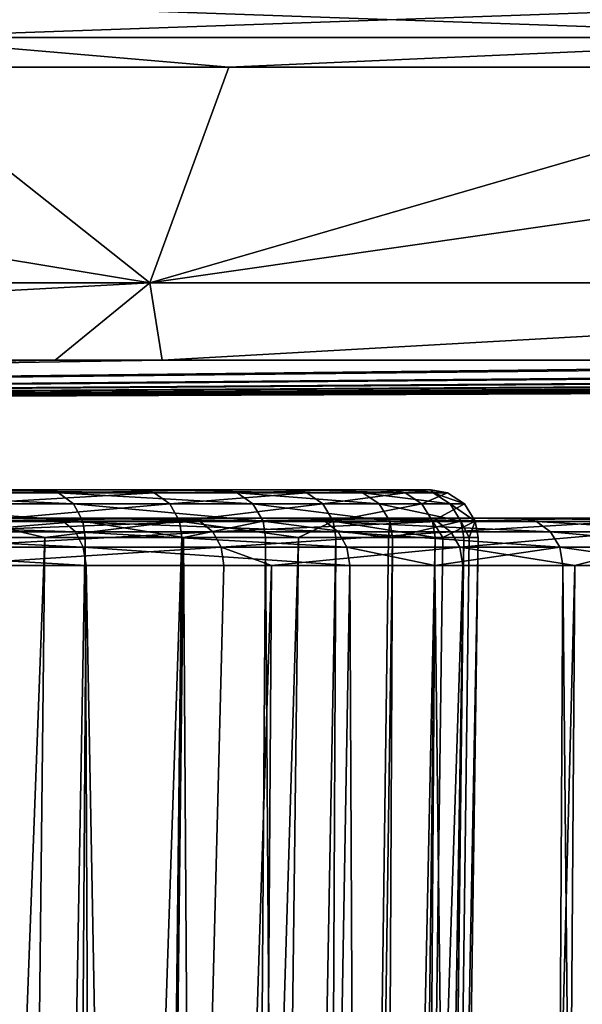
# Model space of a CAD drawing. Extents: x -87 to 87, y -60 to 0.
# Drawn here: x 18 to 21, y -16 to -9 of the extents above; entities that cross this region are included whole.
import ezdxf

# ---------------------------------------------------------------- set-up
doc = ezdxf.new("R2010")
doc.units = 0
doc.header["$MEASUREMENT"] = 0
for name, color, linetype in [('L1', 7, 'Continuous'), ('L3', 7, 'Continuous'), ('L4', 7, 'Continuous')]:
    doc.layers.add(name, color=color, linetype=linetype)

msp = doc.modelspace()

# ---------------------------------------------------------------- linework, layer by layer
at = {"layer": 'L1', "color": 7}
for points in [[(22.12599, -12.51, -29.94989), (22.59013, -12.51, -32.82076), (2.902172, -12.51, -57.50867)], [(2.902172, -12.51, -57.50867), (16.80061, -12.51, -19.74213), (18.61381, -12.51, -22.01581)], [(18.61381, -12.51, -22.01581), (20.12137, -12.51, -24.50269), (2.902172, -12.51, -57.50867)], [(2.902172, -12.51, -57.50867), (20.12137, -12.51, -24.50269), (21.29854, -12.51, -27.16194)], [(2.902172, -12.51, -57.50867), (21.29854, -12.51, -27.16194), (22.12599, -12.51, -29.94989)], [(22.59013, -12.51, -32.82076), (22.68334, -12.51, -35.72741), (2.902172, -12.51, -57.50867)], [(2.902172, -12.51, -57.50867), (22.68334, -12.51, -35.72741), (22.40409, -12.51, -38.62212)], [(2.902172, -12.51, -57.50867), (22.40409, -12.51, -38.62212), (5.756691, -12.51, -56.95276)], [(5.756691, -12.51, -56.95276), (22.40409, -12.51, -38.62212), (8.516685, -12.51, -56.03638)], [(22.40409, -12.51, -38.62212), (11.13683, -12.51, -54.77458), (8.516685, -12.51, -56.03638)], [(22.40409, -12.51, -38.62212), (21.75697, -12.51, -41.45736), (11.13683, -12.51, -54.77458)], [(11.13683, -12.51, -54.77458), (21.75697, -12.51, -41.45736), (20.75259, -12.51, -44.18656)], [(11.13683, -12.51, -54.77458), (20.75259, -12.51, -44.18656), (13.57412, -12.51, -53.18808)], [(13.57412, -12.51, -53.18808), (20.75259, -12.51, -44.18656), (15.78852, -12.51, -51.30294)], [(15.78852, -12.51, -51.30294), (20.75259, -12.51, -44.18656), (17.74367, -12.51, -49.1501)], [(15.78852, -12.51, -51.30294), (17.74367, -12.51, -49.1501), (17.8339, -12.53309, -49.22206)], [(15.86881, -12.53309, -51.38585), (15.78852, -12.51, -51.30294), (17.8339, -12.53309, -49.22206)], [(15.93674, -12.5988, -51.45599), (15.86881, -12.53309, -51.38585), (17.91025, -12.5988, -49.28294)], [(15.86881, -12.53309, -51.38585), (17.8339, -12.53309, -49.22206), (17.91025, -12.5988, -49.28294)], [(18.61381, -12.51, -22.01581), (16.80061, -12.51, -19.74213), (16.88605, -12.53309, -19.66454)], [(18.70847, -12.53309, -21.94978), (18.61381, -12.51, -22.01581), (16.88605, -12.53309, -19.66454)], [(18.70847, -12.53309, -21.94978), (16.88605, -12.53309, -19.66454), (16.95834, -12.5988, -19.59889)], [(18.78856, -12.5988, -21.89391), (18.70847, -12.53309, -21.94978), (16.95834, -12.5988, -19.59889)], [(17.74367, -12.51, -49.1501), (20.75259, -12.51, -44.18656), (19.40746, -12.51, -46.76492)], [(17.8339, -12.53309, -49.22206), (17.74367, -12.51, -49.1501), (19.50616, -12.53309, -46.82475)], [(17.74367, -12.51, -49.1501), (19.40746, -12.51, -46.76492), (19.50616, -12.53309, -46.82475)], [(17.8339, -12.53309, -49.22206), (19.50616, -12.53309, -46.82475), (19.58966, -12.5988, -46.87537)], [(17.91025, -12.5988, -49.28294), (17.8339, -12.53309, -49.22206), (19.58966, -12.5988, -46.87537)], [(20.12137, -12.51, -24.50269), (18.61381, -12.51, -22.01581), (18.70847, -12.53309, -21.94978)], [(20.2237, -12.53309, -24.44931), (20.12137, -12.51, -24.50269), (18.70847, -12.53309, -21.94978)], [(20.2237, -12.53309, -24.44931), (18.70847, -12.53309, -21.94978), (18.78856, -12.5988, -21.89391)], [(20.31027, -12.5988, -24.40414), (20.2237, -12.53309, -24.44931), (18.78856, -12.5988, -21.89391)], [(19.50616, -12.53309, -46.82475), (19.40746, -12.51, -46.76492), (20.85813, -12.53309, -44.23327)], [(19.40746, -12.51, -46.76492), (20.75259, -12.51, -44.18656), (20.85813, -12.53309, -44.23327)], [(19.58966, -12.5988, -46.87537), (19.50616, -12.53309, -46.82475), (20.94742, -12.5988, -44.2728)], [(19.50616, -12.53309, -46.82475), (20.85813, -12.53309, -44.23327), (20.94742, -12.5988, -44.2728)], [(21.29854, -12.51, -27.16194), (20.12137, -12.51, -24.50269), (20.2237, -12.53309, -24.44931)], [(21.40685, -12.53309, -27.12208), (21.29854, -12.51, -27.16194), (20.2237, -12.53309, -24.44931)], [(21.40685, -12.53309, -27.12208), (20.2237, -12.53309, -24.44931), (20.31027, -12.5988, -24.40414)], [(21.49849, -12.5988, -27.08836), (21.40685, -12.53309, -27.12208), (20.31027, -12.5988, -24.40414)], [(20.75259, -12.51, -44.18656), (21.75697, -12.51, -41.45736), (21.86761, -12.53309, -41.49019)], [(20.85813, -12.53309, -44.23327), (20.75259, -12.51, -44.18656), (21.86761, -12.53309, -41.49019)], [(20.94742, -12.5988, -44.2728), (20.85813, -12.53309, -44.23327), (21.96122, -12.5988, -41.51798)], [(20.85813, -12.53309, -44.23327), (21.86761, -12.53309, -41.49019), (21.96122, -12.5988, -41.51798)], [(15.93674, -12.5988, -51.45599), (17.91025, -12.5988, -49.28294), (17.96095, -12.69702, -49.32338)], [(15.98186, -12.69702, -51.50258), (15.93674, -12.5988, -51.45599), (17.96095, -12.69702, -49.32338)], [(18.78856, -12.5988, -21.89391), (16.95834, -12.5988, -19.59889), (17.00635, -12.69702, -19.55529)], [(18.84175, -12.69702, -21.85681), (18.78856, -12.5988, -21.89391), (17.00635, -12.69702, -19.55529)], [(17.96095, -12.69702, -49.32338), (17.91025, -12.5988, -49.28294), (19.64513, -12.69702, -46.90899)], [(17.91025, -12.5988, -49.28294), (19.58966, -12.5988, -46.87537), (19.64513, -12.69702, -46.90899)], [(20.31027, -12.5988, -24.40414), (18.78856, -12.5988, -21.89391), (18.84175, -12.69702, -21.85681)], [(20.36778, -12.69702, -24.37414), (20.31027, -12.5988, -24.40414), (18.84175, -12.69702, -21.85681)], [(19.58966, -12.5988, -46.87537), (20.94742, -12.5988, -44.2728), (21.00673, -12.69702, -44.29905)], [(19.64513, -12.69702, -46.90899), (19.58966, -12.5988, -46.87537), (21.00673, -12.69702, -44.29905)], [(21.49849, -12.5988, -27.08836), (20.31027, -12.5988, -24.40414), (20.36778, -12.69702, -24.37414)], [(21.55936, -12.69702, -27.06596), (21.49849, -12.5988, -27.08836), (20.36778, -12.69702, -24.37414)], [(21.00673, -12.69702, -44.29905), (20.94742, -12.5988, -44.2728), (22.0234, -12.69702, -41.53643)], [(20.94742, -12.5988, -44.2728), (21.96122, -12.5988, -41.51798), (22.0234, -12.69702, -41.53643)], [(17.97822, -12.81263, -49.33715), (15.99722, -12.81263, -51.51844), (15.98186, -12.69702, -51.50258)], [(15.98186, -12.69702, -51.50258), (17.96095, -12.69702, -49.32338), (17.97822, -12.81263, -49.33715)], [(18.84175, -12.69702, -21.85681), (17.00635, -12.69702, -19.55529), (17.02269, -12.81263, -19.54044)], [(17.02269, -12.81263, -19.54044), (18.85986, -12.81263, -21.84418), (18.84175, -12.69702, -21.85681)], [(17.96095, -12.69702, -49.32338), (19.64513, -12.69702, -46.90899), (19.66401, -12.81263, -46.92044)], [(17.97822, -12.81263, -49.33715), (17.96095, -12.69702, -49.32338), (19.66401, -12.81263, -46.92044)], [(18.84175, -12.69702, -21.85681), (18.85986, -12.81263, -21.84418), (19.16516, -12.81263, -22.3478)], [(18.84175, -12.69702, -21.85681), (19.16516, -12.81263, -22.3478), (20.36778, -12.69702, -24.37414)], [(20.36778, -12.69702, -24.37414), (19.16516, -12.81263, -22.3478), (20.38735, -12.81263, -24.36393)], [(19.66401, -12.81263, -46.92044), (19.64513, -12.69702, -46.90899), (20.20908, -12.81263, -45.87563)], [(19.64513, -12.69702, -46.90899), (21.00673, -12.69702, -44.29905), (20.20908, -12.81263, -45.87563)], [(21.00673, -12.69702, -44.29905), (21.02692, -12.81263, -44.30799), (20.20908, -12.81263, -45.87563)], [(21.55936, -12.69702, -27.06596), (20.36778, -12.69702, -24.37414), (21.10307, -12.81263, -25.98075)], [(20.36778, -12.69702, -24.37414), (20.38735, -12.81263, -24.36393), (21.10307, -12.81263, -25.98075)], [(22.0234, -12.69702, -41.53643), (21.84117, -12.81263, -42.0954), (21.00673, -12.69702, -44.29905)], [(21.00673, -12.69702, -44.29905), (21.84117, -12.81263, -42.0954), (21.02692, -12.81263, -44.30799)], [(21.58008, -12.81263, -27.05833), (21.55936, -12.69702, -27.06596), (21.10307, -12.81263, -25.98075)], [(16.32432, -59.82165, -50.60765), (15.99722, -12.81263, -51.51844), (17.65766, -59.82165, -49.08152)], [(17.65766, -59.82165, -49.08152), (15.99722, -12.81263, -51.51844), (17.97822, -12.81263, -49.33715)], [(17.65766, -59.82165, -20.91848), (17.02269, -12.81263, -19.54044), (16.32432, -59.82165, -19.39235)], [(17.65766, -59.82165, -20.91848), (18.85986, -12.81263, -21.84418), (17.02269, -12.81263, -19.54044)], [(17.65766, -59.82165, -49.08152), (17.97822, -12.81263, -49.33715), (18.84884, -59.82165, -47.44201)], [(18.84884, -59.82165, -22.55799), (19.16516, -12.81263, -22.3478), (17.65766, -59.82165, -20.91848)], [(19.16516, -12.81263, -22.3478), (18.85986, -12.81263, -21.84418), (17.65766, -59.82165, -20.91848)], [(18.84884, -59.82165, -47.44201), (17.97822, -12.81263, -49.33715), (19.66401, -12.81263, -46.92044)], [(18.84884, -59.82165, -47.44201), (19.66401, -12.81263, -46.92044), (19.88825, -59.82165, -45.70232)], [(19.88825, -59.82165, -24.29768), (20.38735, -12.81263, -24.36393), (18.84884, -59.82165, -22.55799)], [(18.84884, -59.82165, -22.55799), (20.38735, -12.81263, -24.36393), (19.16516, -12.81263, -22.3478)], [(19.88825, -59.82165, -45.70232), (19.66401, -12.81263, -46.92044), (20.20908, -12.81263, -45.87563)], [(19.88825, -59.82165, -45.70232), (20.20908, -12.81263, -45.87563), (20.76753, -59.82165, -43.87647)], [(20.76753, -59.82165, -26.12353), (21.10307, -12.81263, -25.98075), (19.88825, -59.82165, -24.29768)], [(19.88825, -59.82165, -24.29768), (21.10307, -12.81263, -25.98075), (20.38735, -12.81263, -24.36393)], [(20.76753, -59.82165, -43.87647), (20.20908, -12.81263, -45.87563), (21.02692, -12.81263, -44.30799)], [(20.76753, -59.82165, -43.87647), (21.02692, -12.81263, -44.30799), (21.47961, -59.82165, -41.97915)], [(21.47961, -59.82165, -28.02085), (21.58008, -12.81263, -27.05833), (20.76753, -59.82165, -26.12353)], [(20.76753, -59.82165, -26.12353), (21.58008, -12.81263, -27.05833), (21.10307, -12.81263, -25.98075)], [(21.02692, -12.81263, -44.30799), (21.84117, -12.81263, -42.0954), (21.47961, -59.82165, -41.97915)]]:
    msp.add_3dface(points, dxfattribs=at)
at = {"layer": 'L3', "color": 7}
for points in [[(16.17622, -12.33, 29.00898), (18.84631, -12.33, 27.74148), (14.63911, -12.33, 25.87537)], [(18.84631, -12.33, 27.74148), (17.71069, -12.33, 25.29428), (14.63911, -12.33, 25.87537)], [(14.63911, -12.33, 25.87537), (17.71069, -12.33, 25.29428), (16.25902, -12.33, 23.02027)], [(15.48713, -12.33, 42.5968), (17.02287, -12.33, 45.86699), (18.31941, -12.33, 43.50111)], [(15.48713, -12.33, 42.5968), (18.31941, -12.33, 43.50111), (16.69933, -12.33, 39.32375)], [(17.05108, -12.33, 32.38787), (19.64562, -12.33, 30.31821), (16.17622, -12.33, 29.00898)], [(16.17622, -12.33, 29.00898), (19.64562, -12.33, 30.31821), (18.84631, -12.33, 27.74148)], [(16.34333, -12.34887, 22.95815), (16.25902, -12.33, 23.02027), (17.71069, -12.33, 25.29428)], [(16.34333, -12.34887, 22.95815), (17.71069, -12.33, 25.29428), (17.80252, -12.34887, 25.24395)], [(18.31941, -12.33, 43.50111), (19.28904, -12.33, 40.98352), (16.69933, -12.33, 39.32375)], [(16.69933, -12.33, 39.32375), (19.28904, -12.33, 40.98352), (19.91446, -12.33, 38.35915)], [(16.69933, -12.33, 39.32375), (19.91446, -12.33, 38.35915), (17.22786, -12.33, 35.8737)], [(18.4144, -12.34887, 43.54519), (18.31941, -12.33, 43.50111), (17.02287, -12.33, 45.86699)], [(18.4144, -12.34887, 43.54519), (17.02287, -12.33, 45.86699), (17.11114, -12.34887, 45.92334)], [(17.22786, -12.33, 35.8737), (20.1845, -12.33, 35.67484), (17.05108, -12.33, 32.38787)], [(17.05108, -12.33, 32.38787), (20.1845, -12.33, 35.67484), (20.09436, -12.33, 32.97849)], [(17.05108, -12.33, 32.38787), (20.09436, -12.33, 32.97849), (19.64562, -12.33, 30.31821)], [(17.22786, -12.33, 35.8737), (19.91446, -12.33, 38.35915), (20.1845, -12.33, 35.67484)], [(17.80252, -12.34887, 25.24395), (17.71069, -12.33, 25.29428), (18.84631, -12.33, 27.74148)], [(17.80252, -12.34887, 25.24395), (18.84631, -12.33, 27.74148), (18.94403, -12.34887, 27.70384)], [(19.38906, -12.34887, 41.01454), (19.28904, -12.33, 40.98352), (18.31941, -12.33, 43.50111)], [(19.38906, -12.34887, 41.01454), (18.31941, -12.33, 43.50111), (18.4144, -12.34887, 43.54519)], [(18.94403, -12.34887, 27.70384), (18.84631, -12.33, 27.74148), (19.64562, -12.33, 30.31821)], [(18.94403, -12.34887, 27.70384), (19.64562, -12.33, 30.31821), (19.74749, -12.34887, 30.29393)], [(20.01772, -12.34887, 38.37657), (19.91446, -12.33, 38.35915), (19.28904, -12.33, 40.98352)], [(20.01772, -12.34887, 38.37657), (19.28904, -12.33, 40.98352), (19.38906, -12.34887, 41.01454)], [(19.74749, -12.34887, 30.29393), (19.64562, -12.33, 30.31821), (20.09436, -12.33, 32.97849)], [(19.74749, -12.34887, 30.29393), (20.09436, -12.33, 32.97849), (20.19855, -12.34887, 32.96801)], [(20.28916, -12.34887, 35.67834), (20.1845, -12.33, 35.67484), (19.91446, -12.33, 38.35915)], [(20.28916, -12.34887, 35.67834), (19.91446, -12.33, 38.35915), (20.01772, -12.34887, 38.37657)], [(20.19855, -12.34887, 32.96801), (20.09436, -12.33, 32.97849), (20.1845, -12.33, 35.67484)], [(20.19855, -12.34887, 32.96801), (20.1845, -12.33, 35.67484), (20.28916, -12.34887, 35.67834)], [(17.80252, -12.34887, 25.24395), (17.89801, -12.41935, 25.19162), (16.34333, -12.34887, 22.95815)], [(16.34333, -12.34887, 22.95815), (17.89801, -12.41935, 25.19162), (16.43099, -12.41935, 22.89356)], [(17.11114, -12.34887, 45.92334), (17.20292, -12.41935, 45.98193), (18.4144, -12.34887, 43.54519)], [(18.4144, -12.34887, 43.54519), (17.20292, -12.41935, 45.98193), (18.51317, -12.41935, 43.59102)], [(18.94403, -12.34887, 27.70384), (19.04565, -12.41935, 27.66471), (17.80252, -12.34887, 25.24395)], [(17.80252, -12.34887, 25.24395), (19.04565, -12.41935, 27.66471), (17.89801, -12.41935, 25.19162)], [(18.4144, -12.34887, 43.54519), (18.51317, -12.41935, 43.59102), (19.38906, -12.34887, 41.01454)], [(19.38906, -12.34887, 41.01454), (18.51317, -12.41935, 43.59102), (19.49306, -12.41935, 41.0468)], [(19.74749, -12.34887, 30.29393), (19.85341, -12.41935, 30.26869), (18.94403, -12.34887, 27.70384)], [(18.94403, -12.34887, 27.70384), (19.85341, -12.41935, 30.26869), (19.04565, -12.41935, 27.66471)], [(19.38906, -12.34887, 41.01454), (19.49306, -12.41935, 41.0468), (20.01772, -12.34887, 38.37657)], [(20.01772, -12.34887, 38.37657), (19.49306, -12.41935, 41.0468), (20.12509, -12.41935, 38.39468)], [(20.19855, -12.34887, 32.96801), (20.30689, -12.41935, 32.95711), (19.74749, -12.34887, 30.29393)], [(19.74749, -12.34887, 30.29393), (20.30689, -12.41935, 32.95711), (19.85341, -12.41935, 30.26869)], [(20.01772, -12.34887, 38.37657), (20.12509, -12.41935, 38.39468), (20.28916, -12.34887, 35.67834)], [(20.28916, -12.34887, 35.67834), (20.12509, -12.41935, 38.39468), (20.39799, -12.41935, 35.68198)], [(20.28916, -12.34887, 35.67834), (20.39799, -12.41935, 35.68198), (20.19855, -12.34887, 32.96801)], [(20.19855, -12.34887, 32.96801), (20.39799, -12.41935, 35.68198), (20.30689, -12.41935, 32.95711)], [(17.89801, -12.41935, 25.19162), (17.95848, -12.52922, 25.15848), (16.43099, -12.41935, 22.89356)], [(16.43099, -12.41935, 22.89356), (17.95848, -12.52922, 25.15848), (16.4865, -12.52922, 22.85266)], [(17.20292, -12.41935, 45.98193), (17.26104, -12.52922, 46.01904), (18.51317, -12.41935, 43.59102)], [(18.51317, -12.41935, 43.59102), (17.26104, -12.52922, 46.01904), (18.57572, -12.52922, 43.62005)], [(19.04565, -12.41935, 27.66471), (19.11, -12.52922, 27.63992), (17.89801, -12.41935, 25.19162)], [(17.89801, -12.41935, 25.19162), (19.11, -12.52922, 27.63992), (17.95848, -12.52922, 25.15848)], [(18.51317, -12.41935, 43.59102), (18.57572, -12.52922, 43.62005), (19.49306, -12.41935, 41.0468)], [(19.49306, -12.41935, 41.0468), (18.57572, -12.52922, 43.62005), (19.55892, -12.52922, 41.06724)], [(19.85341, -12.41935, 30.26869), (19.92049, -12.52922, 30.25271), (19.04565, -12.41935, 27.66471)], [(19.04565, -12.41935, 27.66471), (19.92049, -12.52922, 30.25271), (19.11, -12.52922, 27.63992)], [(19.49306, -12.41935, 41.0468), (19.55892, -12.52922, 41.06724), (20.12509, -12.41935, 38.39468)], [(20.12509, -12.41935, 38.39468), (19.55892, -12.52922, 41.06724), (20.19309, -12.52922, 38.40615)], [(20.30689, -12.41935, 32.95711), (20.3755, -12.52922, 32.95021), (19.85341, -12.41935, 30.26869)], [(19.85341, -12.41935, 30.26869), (20.3755, -12.52922, 32.95021), (19.92049, -12.52922, 30.25271)], [(20.12509, -12.41935, 38.39468), (20.19309, -12.52922, 38.40615), (20.39799, -12.41935, 35.68198)], [(20.39799, -12.41935, 35.68198), (20.19309, -12.52922, 38.40615), (20.46691, -12.52922, 35.68428)], [(20.39799, -12.41935, 35.68198), (20.46691, -12.52922, 35.68428), (20.30689, -12.41935, 32.95711)], [(20.30689, -12.41935, 32.95711), (20.46691, -12.52922, 35.68428), (20.3755, -12.52922, 32.95021)], [(16.67891, -12.63419, 23.12179), (16.4865, -12.52922, 22.85266), (17.95848, -12.52922, 25.15848)], [(16.67891, -12.63419, 23.12179), (17.95848, -12.52922, 25.15848), (17.97375, -12.63419, 25.15011)], [(17.71417, -12.63419, 45.22832), (18.57572, -12.52922, 43.62005), (17.26104, -12.52922, 46.01904)], [(17.71417, -12.63419, 45.22832), (17.26104, -12.52922, 46.01904), (17.27571, -12.63419, 46.0284)], [(18.59151, -12.63419, 43.62737), (18.57572, -12.52922, 43.62005), (17.71417, -12.63419, 45.22832)], [(17.97375, -12.63419, 25.15011), (17.95848, -12.52922, 25.15848), (18.60242, -12.63419, 26.50486)], [(18.60242, -12.63419, 26.50486), (17.95848, -12.52922, 25.15848), (19.11, -12.52922, 27.63992)], [(19.33713, -12.63419, 41.69142), (19.55892, -12.52922, 41.06724), (18.57572, -12.52922, 43.62005)], [(19.33713, -12.63419, 41.69142), (18.57572, -12.52922, 43.62005), (18.59151, -12.63419, 43.62737)], [(18.60242, -12.63419, 26.50486), (19.11, -12.52922, 27.63992), (19.12624, -12.63419, 27.63367)], [(19.12624, -12.63419, 27.63367), (19.11, -12.52922, 27.63992), (19.91287, -12.63419, 30.16954)], [(19.91287, -12.63419, 30.16954), (19.11, -12.52922, 27.63992), (19.92049, -12.52922, 30.25271)], [(19.57554, -12.63419, 41.07239), (19.55892, -12.52922, 41.06724), (19.33713, -12.63419, 41.69142)], [(20.21025, -12.63419, 38.40905), (20.19309, -12.52922, 38.40615), (19.55892, -12.52922, 41.06724)], [(20.21025, -12.63419, 38.40905), (19.55892, -12.52922, 41.06724), (19.57554, -12.63419, 41.07239)], [(19.91287, -12.63419, 30.16954), (19.92049, -12.52922, 30.25271), (19.93742, -12.63419, 30.24867)], [(19.93742, -12.63419, 30.24867), (19.92049, -12.52922, 30.25271), (20.3755, -12.52922, 32.95021)], [(19.93742, -12.63419, 30.24867), (20.3755, -12.52922, 32.95021), (20.39282, -12.63419, 32.94846)], [(20.26004, -12.63419, 37.91412), (20.46691, -12.52922, 35.68428), (20.19309, -12.52922, 38.40615)], [(20.26004, -12.63419, 37.91412), (20.19309, -12.52922, 38.40615), (20.21025, -12.63419, 38.40905)], [(20.48431, -12.63419, 35.68486), (20.46691, -12.52922, 35.68428), (20.26004, -12.63419, 37.91412)], [(20.39282, -12.63419, 32.94846), (20.3755, -12.52922, 32.95021), (20.42885, -12.63419, 34.02623)], [(20.42885, -12.63419, 34.02623), (20.3755, -12.52922, 32.95021), (20.46691, -12.52922, 35.68428)], [(20.42885, -12.63419, 34.02623), (20.46691, -12.52922, 35.68428), (20.48431, -12.63419, 35.68486)], [(17.27935, -51.54117, 44.97623), (17.71417, -12.63419, 45.22832), (16.2528, -51.54117, 46.57357)], [(17.71417, -12.63419, 45.22832), (17.27571, -12.63419, 46.0284), (16.2528, -51.54117, 46.57357)], [(17.27935, -51.54117, 25.02376), (16.67891, -12.63419, 23.12179), (17.97375, -12.63419, 25.15011)], [(17.27935, -51.54117, 25.02376), (17.97375, -12.63419, 25.15011), (18.14941, -51.54117, 26.71144)], [(18.14941, -51.54117, 43.28855), (18.59151, -12.63419, 43.62737), (17.27935, -51.54117, 44.97623)], [(17.27935, -51.54117, 44.97623), (18.59151, -12.63419, 43.62737), (17.71417, -12.63419, 45.22832)], [(18.14941, -51.54117, 26.71144), (17.97375, -12.63419, 25.15011), (18.60242, -12.63419, 26.50486)], [(18.14941, -51.54117, 26.71144), (18.60242, -12.63419, 26.50486), (18.8551, -51.54117, 28.47419)], [(18.8551, -51.54117, 41.52581), (19.33713, -12.63419, 41.69142), (18.14941, -51.54117, 43.28855)], [(18.14941, -51.54117, 43.28855), (19.33713, -12.63419, 41.69142), (18.59151, -12.63419, 43.62737)], [(18.8551, -51.54117, 28.47419), (18.60242, -12.63419, 26.50486), (19.12624, -12.63419, 27.63367)], [(18.8551, -51.54117, 28.47419), (19.12624, -12.63419, 27.63367), (19.39004, -51.54117, 30.29603)], [(19.39004, -51.54117, 39.70397), (19.57554, -12.63419, 41.07239), (18.8551, -51.54117, 41.52581)], [(18.8551, -51.54117, 41.52581), (19.57554, -12.63419, 41.07239), (19.33713, -12.63419, 41.69142)], [(19.12624, -12.63419, 27.63367), (19.91287, -12.63419, 30.16954), (19.39004, -51.54117, 30.29603)], [(19.39004, -51.54117, 30.29603), (19.91287, -12.63419, 30.16954), (19.93742, -12.63419, 30.24867)], [(19.39004, -51.54117, 30.29603), (19.93742, -12.63419, 30.24867), (19.74939, -51.54117, 32.16047)], [(19.74939, -51.54117, 37.83953), (20.21025, -12.63419, 38.40905), (19.39004, -51.54117, 39.70397)], [(19.39004, -51.54117, 39.70397), (20.21025, -12.63419, 38.40905), (19.57554, -12.63419, 41.07239)], [(19.74939, -51.54117, 32.16047), (19.93742, -12.63419, 30.24867), (20.39282, -12.63419, 32.94846)], [(19.74939, -51.54117, 32.16047), (20.39282, -12.63419, 32.94846), (19.92987, -51.54117, 34.05062)], [(19.92987, -51.54117, 35.94938), (20.48431, -12.63419, 35.68486), (19.74939, -51.54117, 37.83953)], [(20.48431, -12.63419, 35.68486), (20.26004, -12.63419, 37.91412), (19.74939, -51.54117, 37.83953)], [(19.74939, -51.54117, 37.83953), (20.26004, -12.63419, 37.91412), (20.21025, -12.63419, 38.40905)], [(19.92987, -51.54117, 34.05062), (20.39282, -12.63419, 32.94846), (20.42885, -12.63419, 34.02623)], [(19.92987, -51.54117, 34.05062), (20.42885, -12.63419, 34.02623), (19.92987, -51.54117, 35.94938)], [(19.92987, -51.54117, 35.94938), (20.42885, -12.63419, 34.02623), (20.48431, -12.63419, 35.68486)]]:
    msp.add_3dface(points, dxfattribs=at)
at = {"layer": 'L4', "color": 7}
for points in [[(23.19156, -9.207641, -75.72841), (23.1758, -9.43588, -75.67694), (16.67446, -9.43588, -77.36976)], [(23.19156, -9.207641, -75.72841), (16.67446, -9.43588, -77.36976), (16.6858, -9.207641, -77.42237)], [(16.6858, -9.207641, 77.42237), (16.67446, -9.43588, 77.36976), (23.1758, -9.43588, 75.67694)], [(16.6858, -9.207641, 77.42237), (23.1758, -9.43588, 75.67694), (23.19156, -9.207641, 75.72841)], [(18.89185, -9.626058, -76.65075), (16.64555, -9.626058, -77.23564), (16.67446, -9.43588, -77.36976)], [(16.67446, -9.43588, 77.36976), (16.64555, -9.626058, 77.23564), (18.89185, -9.626058, 76.65075)], [(18.89185, -9.626058, -76.65075), (16.67446, -9.43588, -77.36976), (23.1758, -9.43588, -75.67694)], [(16.67446, -9.43588, 77.36976), (18.89185, -9.626058, 76.65075), (23.1758, -9.43588, 75.67694)], [(23.1758, -9.43588, -75.67694), (23.13563, -9.626058, -75.54576), (18.89185, -9.626058, -76.65075)], [(23.1758, -9.43588, 75.67694), (18.89185, -9.626058, 76.65075), (23.13563, -9.626058, 75.54576)], [(10.03555, -9.626058, -78.36904), (18.38645, -11.00446, -74.59675), (9.260745, -11.00446, -76.2691)], [(18.38645, -11.00446, 74.59675), (16.64555, -9.626058, 77.23564), (9.260745, -11.00446, 76.2691)], [(16.64555, -9.626058, -77.23564), (18.38645, -11.00446, -74.59675), (10.03555, -9.626058, -78.36904)], [(16.64555, -9.626058, -77.23564), (18.89185, -9.626058, -76.65075), (18.38645, -11.00446, -74.59675)], [(18.89185, -9.626058, 76.65075), (16.64555, -9.626058, 77.23564), (18.38645, -11.00446, 74.59675)], [(18.38645, -11.00446, -74.59675), (18.89185, -9.626058, -76.65075), (23.13563, -9.626058, -75.54576)], [(18.38645, -11.00446, -74.59675), (23.13563, -9.626058, -75.54576), (27.24403, -11.00446, -71.83661)], [(27.24403, -11.00446, 71.83661), (28.00013, -9.626058, 73.82702), (18.38645, -11.00446, 74.59675)], [(18.38645, -11.00446, 74.59675), (28.00013, -9.626058, 73.82702), (23.13563, -9.626058, 75.54576)], [(18.38645, -11.00446, 74.59675), (23.13563, -9.626058, 75.54576), (18.89185, -9.626058, 76.65075)], [(9.308299, -11.5, -73.692), (9.260745, -11.00446, -76.2691), (18.38645, -11.00446, -74.59675)], [(18.38645, -11.00446, 74.59675), (9.260745, -11.00446, 76.2691), (9.308299, -11.5, 73.692)], [(9.308299, -11.5, -73.692), (18.38645, -11.00446, -74.59675), (17.78076, -11.5, -72.13937)], [(9.308299, -11.5, 73.692), (17.78076, -11.5, 72.13937), (18.38645, -11.00446, 74.59675)], [(17.78076, -11.5, -72.13937), (18.38645, -11.00446, -74.59675), (18.46538, -11.5, -71.92603)], [(18.38645, -11.00446, 74.59675), (17.78076, -11.5, 72.13937), (18.46538, -11.5, 71.92603)], [(27.24403, -11.00446, -71.83661), (18.46538, -11.5, -71.92603), (18.38645, -11.00446, -74.59675)], [(18.38645, -11.00446, 74.59675), (18.46538, -11.5, 71.92603), (27.24403, -11.00446, 71.83661)], [(27.24403, -11.00446, -71.83661), (26.34655, -11.5, -69.47015), (18.46538, -11.5, -71.92603)], [(27.24403, -11.00446, 71.83661), (18.46538, -11.5, 71.92603), (26.34655, -11.5, 69.47015)], [(17.78076, -11.5, -72.13937), (18.46538, -11.5, -71.92603), (0, -11.8)], [(26.34655, -11.5, -69.47015), (27.32755, -11.5, -69.02865), (0, -11.8)], [(34.52816, -11.5, -65.78791), (35.75581, -11.5, -65.04578), (0, -11.8)], [(42.20627, -11.5, -61.14634), (43.61797, -11.5, -60.04034), (0, -11.8)], [(49.26891, -11.5, -55.61311), (50.79079, -11.5, -54.09123), (0, -11.8)], [(55.61311, -11.5, -49.26891), (57.16182, -11.5, -47.29214), (0, -11.8)], [(61.14634, -11.5, -42.20627), (62.6312, -11.5, -39.75001), (0, -11.8)], [(65.78791, -11.5, -34.52816), (67.11324, -11.5, -31.58342), (0, -11.8)], [(69.47015, -11.5, -26.34655), (70.53769, -11.5, -22.92074), (0, -11.8)], [(72.13937, -11.5, -17.78076), (72.8509, -11.5, -13.89804), (0, -11.8)], [(73.75662, -11.5, -8.955675), (74.01664, -11.5, -4.65706), (0, -11.8)], [(74.29834, -11.5), (74.01664, -11.5, 4.65706), (0, -11.8)], [(73.75662, -11.5, 8.955675), (72.8509, -11.5, 13.89804), (0, -11.8)], [(72.13937, -11.5, 17.78076), (70.53769, -11.5, 22.92074), (0, -11.8)], [(69.47015, -11.5, 26.34655), (67.11324, -11.5, 31.58342), (0, -11.8)], [(65.78791, -11.5, 34.52816), (62.6312, -11.5, 39.75001), (0, -11.8)], [(61.14634, -11.5, 42.20627), (57.16182, -11.5, 47.29214), (0, -11.8)], [(55.61311, -11.5, 49.26891), (50.79079, -11.5, 54.09123), (0, -11.8)], [(49.26891, -11.5, 55.61311), (43.61797, -11.5, 60.04034), (0, -11.8)], [(42.20627, -11.5, 61.14634), (35.75581, -11.5, 65.04578), (0, -11.8)], [(34.52816, -11.5, 65.78791), (27.32755, -11.5, 69.02865), (0, -11.8)], [(26.34655, -11.5, 69.47015), (18.46538, -11.5, 71.92603), (0, -11.8)], [(17.78076, -11.5, 72.13937), (9.308299, -11.5, 73.692), (0, -11.8)], [(18.46538, -11.5, 71.92603), (17.78076, -11.5, 72.13937), (0, -11.8)], [(27.32755, -11.5, 69.02865), (26.34655, -11.5, 69.47015), (0, -11.8)], [(35.75581, -11.5, 65.04578), (34.52816, -11.5, 65.78791), (0, -11.8)], [(43.61797, -11.5, 60.04034), (42.20627, -11.5, 61.14634), (0, -11.8)], [(50.79079, -11.5, 54.09123), (49.26891, -11.5, 55.61311), (0, -11.8)], [(57.16182, -11.5, 47.29214), (55.61311, -11.5, 49.26891), (0, -11.8)], [(62.6312, -11.5, 39.75001), (61.14634, -11.5, 42.20627), (0, -11.8)], [(67.11324, -11.5, 31.58342), (65.78791, -11.5, 34.52816), (0, -11.8)], [(70.53769, -11.5, 22.92074), (69.47015, -11.5, 26.34655), (0, -11.8)], [(72.8509, -11.5, 13.89804), (72.13937, -11.5, 17.78076), (0, -11.8)], [(74.01664, -11.5, 4.65706), (73.75662, -11.5, 8.955675), (0, -11.8)], [(74.01664, -11.5, -4.65706), (74.29834, -11.5), (0, -11.8)], [(72.8509, -11.5, -13.89804), (73.75662, -11.5, -8.955675), (0, -11.8)], [(70.53769, -11.5, -22.92074), (72.13937, -11.5, -17.78076), (0, -11.8)], [(67.11324, -11.5, -31.58342), (69.47015, -11.5, -26.34655), (0, -11.8)], [(62.6312, -11.5, -39.75001), (65.78791, -11.5, -34.52816), (0, -11.8)], [(57.16182, -11.5, -47.29214), (61.14634, -11.5, -42.20627), (0, -11.8)], [(50.79079, -11.5, -54.09123), (55.61311, -11.5, -49.26891), (0, -11.8)], [(43.61797, -11.5, -60.04034), (49.26891, -11.5, -55.61311), (0, -11.8)], [(35.75581, -11.5, -65.04578), (42.20627, -11.5, -61.14634), (0, -11.8)], [(27.32755, -11.5, -69.02865), (34.52816, -11.5, -65.78791), (0, -11.8)], [(18.46538, -11.5, -71.92603), (26.34655, -11.5, -69.47015), (0, -11.8)], [(9.308299, -11.5, -73.692), (17.78076, -11.5, -72.13937), (0, -11.8)]]:
    msp.add_3dface(points, dxfattribs=at)

doc.saveas('drawing.dxf')
